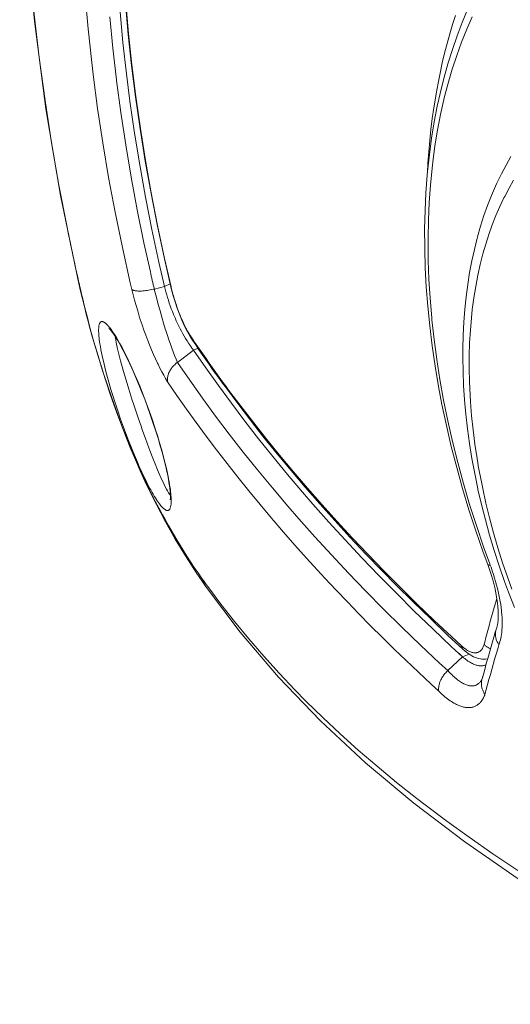
# Model space of a CAD drawing. Units: inches. Extents: x 0.5 to 16.1, y 0.5 to 11.2.
# Drawn here: x 12.7 to 13.1, y 8.8 to 9.6 of the extents above; entities that cross this region are included whole.
import ezdxf

# ---------------------------------------------------------------- set-up
doc = ezdxf.new("R2010")
doc.units = ezdxf.units.IN
doc.header["$MEASUREMENT"] = 0
doc.layers.add('art', color=7, linetype='Continuous', lineweight=0)

msp = doc.modelspace()

# ---------------------------------------------------------------- linework, layer by layer
at = {"layer": 'art', "color": 18, "lineweight": 20, "true_color": 0x010101}
for p, q in [((12.70772, 9.40872), (12.70692, 9.41103)), ((12.70718, 9.41108), (12.70772, 9.40872)), ((12.70721, 9.41109), (12.70772, 9.40872)), ((12.78549, 9.40403), (12.79054, 9.40643)), ((12.78549, 9.40403), (12.77622, 9.40175)), ((12.79137, 9.40377), (12.79151, 9.40318)), ((12.79138, 9.40377), (12.79151, 9.40318)), ((12.7164, 9.37311), (12.71577, 9.37475)), ((12.80976, 9.35797), (12.81129, 9.35581)), ((12.80976, 9.35797), (12.81123, 9.35581)), ((12.81075, 9.35543), (12.81076, 9.35542)), ((12.81171, 9.34645), (12.7971, 9.33542)), ((12.81171, 9.34645), (12.81574, 9.34838)), ((12.84106, 9.31365), (12.84346, 9.3104)), ((12.84115, 9.31365), (12.84346, 9.31038)), ((12.77125, 9.22058), (12.77125, 9.22058)), ((13.07972, 9.15316), (13.08013, 9.15206)), ((13.07974, 9.15316), (13.08013, 9.15206)), ((12.82326, 9.13192), (12.82326, 9.13192)), ((13.0857, 9.09462), (13.08538, 9.09368)), ((13.05544, 9.07592), (13.05545, 9.07591)), ((13.05504, 9.06915), (13.04172, 9.05665)), ((13.0518, 9.07213), (13.05504, 9.06915)), ((13.05188, 9.07215), (13.05504, 9.06915)), ((13.05504, 9.06915), (13.06097, 9.07155)), ((13.07304, 9.04996), (13.07265, 9.04847)), ((13.07284, 9.0506), (13.07326, 9.05079))]:
    msp.add_line(p, q, dxfattribs=at)
for points in [[(12.70682, 10.3728), (12.69121, 10.29374), (12.67795, 10.21178), (12.66764, 10.12983), (12.66028, 10.048), (12.65586, 9.96639), (12.65439, 9.8851), (12.65587, 9.80422), (12.66029, 9.72383), (12.66767, 9.64401), (12.67799, 9.56483), (12.69126, 9.48634), (12.70692, 9.41103)], [(12.67156, 10.14996), (12.66706, 10.10912), (12.6633, 10.06834), (12.66027, 10.02764), (12.65798, 9.98704), (12.65642, 9.94657), (12.65559, 9.90625), (12.65545, 9.87797), (12.65586, 9.83792), (12.65699, 9.79805), (12.65884, 9.75835), (12.66141, 9.71883), (12.66469, 9.67952), (12.66761, 9.65022), (12.67213, 9.61122), (12.67737, 9.57243), (12.68329, 9.53388), (12.68991, 9.4956), (12.69722, 9.45761)], [(12.7559, 9.40139), (12.75446, 9.40751), (12.7473, 9.43944), (12.74078, 9.47115), (12.73487, 9.50264), (12.72958, 9.53389), (12.72491, 9.56492), (12.72084, 9.5957), (12.71953, 9.60669), (12.7163, 9.63697), (12.71367, 9.66688)], [(12.75018, 9.6601), (12.75267, 9.63212), (12.75569, 9.60383), (12.75921, 9.57558), (12.76333, 9.54667), (12.768, 9.51755), (12.77322, 9.48823), (12.779, 9.45871), (12.78534, 9.429), (12.79114, 9.40372)], [(12.75051, 9.66068), (12.75296, 9.63276), (12.75594, 9.60454), (12.75948, 9.576), (12.7595, 9.57586), (12.76359, 9.547), (12.76823, 9.51793), (12.77342, 9.48866), (12.77917, 9.45918), (12.78547, 9.42952), (12.79137, 9.40377)], [(13.0779, 9.15251), (13.07378, 9.16377), (13.06709, 9.18297), (13.06086, 9.20215), (13.05508, 9.22129), (13.04975, 9.24039), (13.04486, 9.25943), (13.04043, 9.2784), (13.03643, 9.2973), (13.03333, 9.3136), (13.03021, 9.33207), (13.02755, 9.35033), (13.02533, 9.36835), (13.02356, 9.38615), (13.02222, 9.40372), (13.02132, 9.42107), (13.02084, 9.4382), (13.02082, 9.43949), (13.02079, 9.45626), (13.02118, 9.4727), (13.02196, 9.48882), (13.02314, 9.50463), (13.02345, 9.50801), (13.02509, 9.52332), (13.0271, 9.53826), (13.02948, 9.55285), (13.03222, 9.56711), (13.03477, 9.57873), (13.03814, 9.59233), (13.04183, 9.60555), (13.04585, 9.61838), (13.05017, 9.63083), (13.05478, 9.64288), (13.05969, 9.65454)], [(12.7726, 9.41733), (12.76683, 9.44356), (12.76076, 9.47335), (12.75526, 9.50293), (12.75031, 9.5323), (12.74592, 9.56145), (12.74207, 9.59039), (12.742, 9.59096), (12.73872, 9.61956), (12.73598, 9.64784)], [(12.74515, 9.65245), (12.74777, 9.62464), (12.75093, 9.59653), (12.75415, 9.57154), (12.75832, 9.54285), (12.76303, 9.51397), (12.76827, 9.48488), (12.77406, 9.45561), (12.7804, 9.42614), (12.78549, 9.40403)], [(13.02333, 9.50708), (13.02381, 9.51556), (13.02455, 9.5259), (13.02546, 9.53608), (13.02651, 9.5461), (13.02773, 9.55599), (13.0291, 9.56574), (13.02958, 9.5689), (13.03115, 9.57846), (13.03286, 9.58788), (13.03472, 9.59713), (13.03673, 9.60623), (13.03887, 9.61517), (13.04114, 9.62395), (13.04355, 9.63256), (13.04609, 9.64101), (13.04875, 9.6493)], [(13.06374, 9.64801), (13.05881, 9.63678), (13.05415, 9.62514), (13.04979, 9.6131), (13.04572, 9.60066), (13.04197, 9.58782), (13.03854, 9.57459), (13.03818, 9.57313), (13.03513, 9.55949), (13.03242, 9.54551), (13.03007, 9.53116), (13.02808, 9.51642), (13.02745, 9.51107), (13.02596, 9.49573), (13.02485, 9.48007), (13.02414, 9.46409), (13.02383, 9.44777), (13.02382, 9.44434), (13.02402, 9.42763), (13.02463, 9.41065), (13.02568, 9.39339), (13.02717, 9.37585), (13.02735, 9.37401), (13.02932, 9.35615), (13.03175, 9.33809), (13.03462, 9.31982), (13.03795, 9.30134), (13.03797, 9.30125), (13.04177, 9.28256), (13.04602, 9.26377), (13.05073, 9.24489), (13.05588, 9.22594), (13.0615, 9.20691), (13.06756, 9.18784), (13.07408, 9.16873), (13.07972, 9.15316)], [(13.0988, 9.5216), (13.09439, 9.51389), (13.09019, 9.5059), (13.08618, 9.49762), (13.08493, 9.49487), (13.08121, 9.48624), (13.07772, 9.47733), (13.07445, 9.46813), (13.07141, 9.45865), (13.0686, 9.44887), (13.0683, 9.44774), (13.06576, 9.43763), (13.06349, 9.42729), (13.06148, 9.4167), (13.05974, 9.40586), (13.05828, 9.39476), (13.0571, 9.38342), (13.05621, 9.37181), (13.05562, 9.35994), (13.05532, 9.34781), (13.05529, 9.33985), (13.0555, 9.32729), (13.05602, 9.31457), (13.05687, 9.30169), (13.05804, 9.28865), (13.05954, 9.27546), (13.06137, 9.2621), (13.06354, 9.24859), (13.06605, 9.23492), (13.06891, 9.22108), (13.06903, 9.22054)], [(13.10127, 9.50015), (13.09714, 9.49297), (13.09319, 9.48549), (13.09253, 9.48418), (13.08881, 9.47637), (13.08529, 9.46827), (13.08198, 9.45989), (13.07889, 9.45122), (13.07602, 9.44225), (13.07354, 9.43361), (13.0711, 9.42405), (13.06892, 9.41424), (13.06699, 9.40415), (13.06532, 9.39379), (13.06391, 9.38315), (13.0631, 9.3757), (13.06215, 9.36457), (13.0615, 9.35321), (13.06113, 9.34163), (13.06107, 9.32981), (13.06131, 9.31776), (13.06152, 9.31212), (13.06222, 9.2997), (13.06323, 9.28711), (13.06457, 9.27436), (13.06623, 9.26143), (13.06823, 9.24834), (13.06884, 9.24468)], [(12.70692, 9.41103), (12.70792, 9.40666), (12.70955, 9.39973), (12.71122, 9.39282), (12.71292, 9.38593), (12.71465, 9.37908), (12.71577, 9.37475)], [(12.70772, 9.40872), (12.70806, 9.40721), (12.70885, 9.4038), (12.70964, 9.4004), (12.71009, 9.39852), (12.7109, 9.39513), (12.71172, 9.39173), (12.71255, 9.38834), (12.71339, 9.38495), (12.71424, 9.38157), (12.7151, 9.37818), (12.71596, 9.3748)], [(12.7559, 9.40139), (12.75618, 9.40118), (12.75649, 9.40099), (12.75684, 9.40082), (12.75723, 9.40066), (12.75767, 9.40051), (12.75817, 9.40038), (12.75877, 9.40026), (12.75879, 9.40026), (12.75956, 9.40013), (12.76036, 9.40004), (12.76121, 9.39997), (12.7621, 9.39993), (12.76307, 9.39992), (12.76355, 9.39993), (12.76471, 9.39997), (12.76592, 9.40004), (12.76718, 9.40015), (12.7685, 9.4003), (12.7696, 9.40045), (12.77104, 9.40067), (12.7725, 9.40093), (12.77397, 9.40123), (12.77546, 9.40157), (12.77622, 9.40175)], [(12.78816, 9.31784), (12.78646, 9.32072), (12.78476, 9.32374), (12.78304, 9.32693), (12.78131, 9.3303), (12.77955, 9.33388), (12.77914, 9.33473), (12.77732, 9.33864), (12.7755, 9.34269), (12.7737, 9.34688), (12.77191, 9.35123), (12.77032, 9.35524), (12.76853, 9.35995), (12.7668, 9.3647), (12.76514, 9.36946), (12.76354, 9.37426), (12.76264, 9.37708), (12.76115, 9.38191), (12.75973, 9.38676), (12.75838, 9.39162), (12.75711, 9.3965), (12.7559, 9.40139)], [(12.79714, 9.33545), (12.79585, 9.33844), (12.79458, 9.34156), (12.7933, 9.34482), (12.79202, 9.34824), (12.79072, 9.35185), (12.7894, 9.35569), (12.78804, 9.35981), (12.78661, 9.3643), (12.78616, 9.36576), (12.78458, 9.37099), (12.78299, 9.37641), (12.7814, 9.38204), (12.7798, 9.38791), (12.77817, 9.39406), (12.77651, 9.40056), (12.77622, 9.40175)], [(12.78549, 9.40403), (12.78608, 9.40157), (12.78671, 9.3991), (12.78739, 9.39662), (12.78813, 9.39412), (12.78891, 9.39161), (12.78974, 9.38908), (12.79062, 9.38655), (12.79156, 9.384), (12.79254, 9.38144), (12.79358, 9.37886), (12.79445, 9.37679), (12.79496, 9.37559), (12.79609, 9.37307), (12.79723, 9.37061), (12.79839, 9.36821), (12.79957, 9.36587), (12.80078, 9.36358), (12.802, 9.36135), (12.80325, 9.35917), (12.80451, 9.35704), (12.80579, 9.35496), (12.8071, 9.35293)], [(12.79114, 9.40372), (12.79177, 9.40113), (12.79325, 9.39564), (12.79494, 9.39009), (12.79683, 9.38451), (12.7989, 9.37895), (12.80116, 9.37348), (12.80358, 9.36817), (12.80616, 9.36309), (12.80891, 9.35829), (12.81076, 9.35542)], [(12.79151, 9.40318), (12.79147, 9.40321), (12.79142, 9.40326), (12.79137, 9.4033), (12.79136, 9.40331), (12.79132, 9.40337), (12.79128, 9.40342), (12.79124, 9.40348), (12.79121, 9.40353), (12.79118, 9.40359), (12.79115, 9.40366), (12.79114, 9.40372)], [(12.79151, 9.40318), (12.79212, 9.40066), (12.79278, 9.39815), (12.79347, 9.39565), (12.7942, 9.39316), (12.79497, 9.39067), (12.79532, 9.38958), (12.79615, 9.38711), (12.79701, 9.38466), (12.7979, 9.38222), (12.79883, 9.3798), (12.7998, 9.37739), (12.80002, 9.37685), (12.80098, 9.37459), (12.80193, 9.37244), (12.80288, 9.37037), (12.80384, 9.36838), (12.8048, 9.36647), (12.80536, 9.36539), (12.80627, 9.36372), (12.80715, 9.36215), (12.80803, 9.36068), (12.8089, 9.35929), (12.80976, 9.35797)], [(12.71577, 9.37475), (12.71764, 9.36768), (12.72035, 9.3579), (12.72321, 9.348), (12.72622, 9.33801), (12.72937, 9.32793), (12.73267, 9.3178), (12.73609, 9.30762), (12.73965, 9.29742), (12.74333, 9.28723), (12.74712, 9.27708), (12.75103, 9.26699), (12.75505, 9.25699), (12.75917, 9.24714), (12.76339, 9.23745), (12.76772, 9.22797), (12.77125, 9.22058)], [(12.71596, 9.3748), (12.71601, 9.37463), (12.71605, 9.37446), (12.7161, 9.3743), (12.71614, 9.37413), (12.71618, 9.37396), (12.71623, 9.37379), (12.71627, 9.37362), (12.71632, 9.37345), (12.71636, 9.37328), (12.7164, 9.37311)], [(12.7164, 9.37311), (12.7189, 9.36374), (12.72159, 9.35412), (12.72449, 9.34422), (12.72762, 9.33398), (12.72773, 9.33362), (12.73061, 9.32457), (12.73408, 9.31401), (12.73767, 9.3035), (12.74138, 9.29306), (12.74478, 9.28377), (12.74846, 9.27407), (12.75215, 9.2647), (12.75585, 9.25563), (12.75641, 9.25427), (12.75991, 9.24604), (12.7633, 9.23835), (12.76662, 9.23112), (12.7699, 9.22426)], [(12.7304, 9.33538), (12.73039, 9.3354), (12.72967, 9.33848), (12.72903, 9.34138), (12.72845, 9.34414), (12.72793, 9.34678), (12.7278, 9.34748), (12.72737, 9.34984), (12.727, 9.35205), (12.72669, 9.35415), (12.72641, 9.35616), (12.72623, 9.35765), (12.72607, 9.35925), (12.72595, 9.36072), (12.72586, 9.3621), (12.72581, 9.3634), (12.7258, 9.36418), (12.72581, 9.36524), (12.72585, 9.36622), (12.7259, 9.36702), (12.72598, 9.36779), (12.72609, 9.3685), (12.72612, 9.36866), (12.72624, 9.36925), (12.72638, 9.36977), (12.72654, 9.37025), (12.72666, 9.37055), (12.72682, 9.37089), (12.727, 9.3712), (12.72719, 9.37146), (12.72719, 9.37147), (12.72739, 9.3717), (12.7276, 9.37189), (12.72781, 9.37204), (12.72803, 9.37216), (12.72826, 9.37225), (12.72851, 9.37231), (12.72878, 9.37234), (12.72906, 9.37234), (12.72934, 9.37231), (12.72964, 9.37224), (12.72996, 9.37213), (12.73026, 9.37201), (12.73065, 9.37181), (12.73106, 9.37157), (12.73149, 9.37128), (12.73164, 9.37117), (12.73215, 9.37077), (12.73267, 9.37032), (12.73321, 9.36981), (12.73378, 9.36923), (12.73439, 9.36855), (12.73488, 9.36799)], [(12.73488, 9.36799), (12.73496, 9.3679), (12.73519, 9.36761), (12.73543, 9.36733), (12.73559, 9.36714), (12.73582, 9.36685), (12.73604, 9.36656), (12.73627, 9.36627), (12.73649, 9.36598), (12.73672, 9.36568), (12.73694, 9.36539), (12.73716, 9.36509)], [(12.7351, 9.36614), (12.73519, 9.36607), (12.73561, 9.36569), (12.73624, 9.36502), (12.73705, 9.36408), (12.73802, 9.36285), (12.73912, 9.36134), (12.74034, 9.35955), (12.74167, 9.35747), (12.74312, 9.35511), (12.74466, 9.35245), (12.7463, 9.3495), (12.74803, 9.34626), (12.74985, 9.34273), (12.75174, 9.33891), (12.75371, 9.33478), (12.75577, 9.33032), (12.75793, 9.3255), (12.76018, 9.32028), (12.76253, 9.31464), (12.76498, 9.30857), (12.76749, 9.30211), (12.77002, 9.29533), (12.77254, 9.28831), (12.77499, 9.28115), (12.77735, 9.27396), (12.77957, 9.26685), (12.78162, 9.25994), (12.78347, 9.25332), (12.7851, 9.24708), (12.7865, 9.24131), (12.78722, 9.23815)], [(12.73716, 9.36509), (12.73877, 9.3628), (12.74044, 9.36024), (12.74224, 9.3573), (12.74267, 9.35658), (12.74481, 9.35282), (12.74703, 9.34874), (12.74899, 9.34494), (12.75151, 9.33987), (12.75408, 9.33445), (12.75595, 9.33037), (12.75872, 9.3241), (12.76151, 9.31753), (12.76326, 9.31325), (12.76611, 9.30607), (12.76888, 9.29881), (12.77156, 9.29147), (12.77416, 9.28403), (12.77667, 9.27652), (12.77732, 9.27452), (12.77893, 9.26943), (12.78101, 9.26262), (12.78287, 9.25615), (12.78455, 9.24994), (12.78607, 9.24395), (12.78743, 9.23816)], [(12.7463, 9.33474), (12.74571, 9.33692), (12.74508, 9.33931), (12.74447, 9.3417), (12.74387, 9.3441), (12.74329, 9.3465), (12.74273, 9.3489), (12.74261, 9.34946), (12.74211, 9.35172), (12.7417, 9.3537), (12.74136, 9.35552), (12.74107, 9.35721), (12.74083, 9.35881)], [(12.8071, 9.35293), (12.80738, 9.3525), (12.80782, 9.35184), (12.80827, 9.35118), (12.80843, 9.35095), (12.80888, 9.3503), (12.80934, 9.34965), (12.8098, 9.349), (12.81027, 9.34835), (12.81074, 9.34771), (12.81122, 9.34708), (12.81171, 9.34645)], [(12.80976, 9.35797), (12.80981, 9.35771), (12.80987, 9.35744), (12.80994, 9.35717), (12.81002, 9.35691), (12.81012, 9.35665), (12.81022, 9.35639), (12.81034, 9.35614), (12.81047, 9.3559), (12.8106, 9.35566), (12.81075, 9.35543)], [(12.84046, 9.31325), (12.83888, 9.31541), (12.83584, 9.31958), (12.83282, 9.32377), (12.83138, 9.32578), (12.82838, 9.32998), (12.8254, 9.33419), (12.82244, 9.33842), (12.81949, 9.34265), (12.81656, 9.3469), (12.81364, 9.35116), (12.81075, 9.35543)], [(12.81123, 9.35581), (12.81262, 9.35376), (12.81554, 9.34949), (12.81847, 9.34524), (12.82, 9.34304), (12.82296, 9.33881), (12.82594, 9.33458), (12.82893, 9.33037), (12.83194, 9.32618), (12.83496, 9.32199), (12.838, 9.31781), (12.84106, 9.31365)], [(12.81171, 9.34645), (12.82274, 9.33044), (12.83413, 9.31443), (12.84589, 9.2984), (12.85801, 9.28235), (12.87052, 9.26629), (12.8834, 9.25021), (12.89667, 9.23411), (12.91033, 9.218), (12.91971, 9.20719), (12.93404, 9.19103), (12.94874, 9.1749), (12.96382, 9.15877), (12.9793, 9.14265), (12.99517, 9.12655), (13.01144, 9.11044), (13.02812, 9.09433), (13.04522, 9.07822), (13.0518, 9.07213)], [(12.77162, 9.22247), (12.76944, 9.22669), (12.76722, 9.23118), (12.76494, 9.236), (12.76257, 9.24124), (12.76086, 9.24516), (12.75817, 9.25151), (12.75548, 9.25808), (12.7528, 9.26489), (12.75012, 9.27197), (12.74925, 9.27432), (12.74839, 9.27667), (12.74574, 9.2841), (12.7432, 9.29151), (12.74076, 9.29891), (12.73843, 9.3063), (12.73699, 9.31102), (12.73508, 9.31756), (12.73335, 9.32377), (12.7318, 9.32969), (12.7304, 9.33538)], [(12.79073, 9.21527), (12.78996, 9.21628), (12.78914, 9.21751), (12.78806, 9.21929), (12.78728, 9.22068), (12.78586, 9.22336), (12.78436, 9.2264), (12.78281, 9.22973), (12.7807, 9.23448), (12.77848, 9.23972), (12.77742, 9.24228), (12.77484, 9.24875), (12.77211, 9.25585), (12.77125, 9.25813), (12.76816, 9.26651), (12.76502, 9.27533), (12.76452, 9.27675), (12.76127, 9.28622), (12.75799, 9.29608), (12.75769, 9.29701), (12.75599, 9.30227), (12.75318, 9.31116), (12.75066, 9.31944), (12.74838, 9.32727), (12.7463, 9.33474)], [(12.7971, 9.33542), (12.79689, 9.33525), (12.79609, 9.33462), (12.79534, 9.33398), (12.79462, 9.33333), (12.79395, 9.33267), (12.79331, 9.33201), (12.79272, 9.33133), (12.79216, 9.33065), (12.79164, 9.32997), (12.79115, 9.32927), (12.7907, 9.32857), (12.79029, 9.32786), (12.78991, 9.32715), (12.7898, 9.32694), (12.78947, 9.32622), (12.78916, 9.32548), (12.78889, 9.32475), (12.78866, 9.32402), (12.78846, 9.32329), (12.7883, 9.32256), (12.78818, 9.32185), (12.78809, 9.32115), (12.78804, 9.32046), (12.78802, 9.31978), (12.78803, 9.31912), (12.78808, 9.31847), (12.78816, 9.31784)], [(13.04172, 9.05665), (13.03435, 9.06345), (13.01699, 9.07974), (13.00007, 9.09603), (12.98356, 9.11231), (12.96746, 9.1286), (12.95177, 9.1449), (12.93647, 9.1612), (12.92156, 9.17753), (12.90703, 9.19386), (12.8969, 9.20551), (12.88307, 9.22181), (12.86964, 9.23809), (12.8566, 9.25435), (12.84394, 9.27059), (12.83167, 9.28682), (12.81978, 9.30303), (12.80825, 9.31923), (12.7971, 9.33542)], [(12.9206, 9.15096), (12.91693, 9.15499), (12.9058, 9.16739), (12.89489, 9.17978), (12.88421, 9.19217), (12.88225, 9.19447), (12.87184, 9.20685), (12.86166, 9.21922), (12.8517, 9.23158), (12.84197, 9.24394), (12.83245, 9.25628), (12.82316, 9.26861), (12.81409, 9.28093), (12.80523, 9.29324), (12.79659, 9.30555), (12.78816, 9.31784)], [(13.05545, 9.07591), (13.04189, 9.08849), (13.02593, 9.10361), (13.01032, 9.11874), (12.99504, 9.1339), (12.98226, 9.14688), (12.96765, 9.16203), (12.9534, 9.17717), (12.9395, 9.19231), (12.92595, 9.20744), (12.91274, 9.22257), (12.89987, 9.23769), (12.88734, 9.25281), (12.87513, 9.26792), (12.86325, 9.28303), (12.8517, 9.29814), (12.84046, 9.31325)], [(12.84346, 9.3104), (12.85464, 9.29552), (12.86613, 9.28064), (12.87796, 9.26573), (12.88958, 9.25146), (12.90207, 9.2365), (12.91488, 9.22156), (12.92801, 9.20662), (12.94147, 9.19168), (12.95526, 9.17675), (12.96939, 9.16182), (12.98386, 9.14689), (12.99867, 9.13196), (13.01383, 9.11703), (13.02935, 9.1021), (13.04523, 9.08717), (13.05382, 9.07922)], [(12.78722, 9.23814), (12.78753, 9.23674), (12.78828, 9.23312), (12.78891, 9.22977), (12.78945, 9.22667), (12.78988, 9.22383), (12.79022, 9.22126), (12.79047, 9.21895), (12.79063, 9.21691), (12.79072, 9.21512), (12.79074, 9.21362), (12.79071, 9.21238), (12.79063, 9.21146), (12.79057, 9.21098)], [(12.78771, 9.23691), (12.78814, 9.23492), (12.78865, 9.23246), (12.78914, 9.22999), (12.78959, 9.22752), (12.79001, 9.2251), (12.79038, 9.22275), (12.79044, 9.22235), (12.79072, 9.22033), (12.79095, 9.21848), (12.79113, 9.21675), (12.79127, 9.21513), (12.79138, 9.21358), (12.79144, 9.2121)], [(12.77125, 9.22058), (12.77813, 9.20683), (12.78642, 9.19113), (12.79516, 9.17562), (12.80435, 9.16034), (12.81402, 9.14532), (12.82326, 9.13192)], [(12.77164, 9.2207), (12.77374, 9.21649), (12.77703, 9.21003), (12.78031, 9.20374), (12.78359, 9.1976), (12.7856, 9.19391), (12.7889, 9.18799), (12.79221, 9.1822), (12.79554, 9.17653), (12.79888, 9.17098), (12.80223, 9.16555), (12.80561, 9.16023), (12.80899, 9.15502), (12.8124, 9.14992), (12.81582, 9.14492), (12.81926, 9.14003)], [(12.79144, 9.2121), (12.79147, 9.21089), (12.79147, 9.20976), (12.79144, 9.20873), (12.79139, 9.20778), (12.7913, 9.20688), (12.79123, 9.20633), (12.79111, 9.2056), (12.79098, 9.20493), (12.79096, 9.20487), (12.79082, 9.20433), (12.79067, 9.20386), (12.79049, 9.20342), (12.79031, 9.20305), (12.79012, 9.20271), (12.78993, 9.20243), (12.78972, 9.20218), (12.78951, 9.20198), (12.78929, 9.20182), (12.78907, 9.20168), (12.78883, 9.20158), (12.78857, 9.20151), (12.78829, 9.20146), (12.78814, 9.20146), (12.78786, 9.20146), (12.78757, 9.20151), (12.78726, 9.20158), (12.78707, 9.20164), (12.78672, 9.20179), (12.78634, 9.20197), (12.78595, 9.2022), (12.78588, 9.20225), (12.78543, 9.20255), (12.78497, 9.20291), (12.78455, 9.20326), (12.784, 9.20377), (12.78343, 9.20433), (12.78284, 9.20496), (12.78222, 9.20567), (12.78155, 9.20649), (12.78076, 9.2075), (12.77997, 9.20858), (12.77914, 9.20975), (12.77828, 9.21104), (12.77809, 9.21132), (12.77713, 9.21281), (12.77615, 9.21441), (12.77513, 9.21613), (12.77423, 9.21769)], [(13.06903, 9.22054), (13.07221, 9.20676), (13.07571, 9.19294), (13.07953, 9.17908), (13.08369, 9.16519), (13.08817, 9.15128), (13.09298, 9.13735), (13.09656, 9.12754), (13.10193, 9.1136)], [(13.07328, 9.22146), (13.07625, 9.20811), (13.07954, 9.19471), (13.08316, 9.18125), (13.0871, 9.16776), (13.09136, 9.15423), (13.09594, 9.14067), (13.09962, 9.13041)], [(13.03351, 9.03805), (13.02654, 9.04449), (13.01507, 9.05521), (13.00377, 9.06594), (12.99356, 9.07579), (12.98261, 9.08652), (12.97184, 9.09726), (12.96125, 9.10799), (12.95083, 9.11873), (12.94058, 9.12947), (12.93051, 9.14021), (12.9206, 9.15096)], [(13.0779, 9.15251), (13.07916, 9.14898), (13.08123, 9.14266), (13.08299, 9.13652), (13.08445, 9.13062), (13.0856, 9.125), (13.08646, 9.11972), (13.08703, 9.1148), (13.08734, 9.1103), (13.0874, 9.10625), (13.08724, 9.1027), (13.08691, 9.09967), (13.08645, 9.09721), (13.08595, 9.09534), (13.0857, 9.09462)], [(13.08013, 9.15206), (13.07998, 9.15205), (13.07975, 9.15203), (13.07952, 9.15202), (13.07929, 9.15202), (13.07906, 9.15203), (13.07882, 9.15206), (13.07857, 9.1521), (13.07854, 9.15211), (13.07832, 9.15217), (13.07816, 9.15224), (13.07804, 9.15232), (13.07795, 9.15241), (13.0779, 9.15251)], [(13.08013, 9.15206), (13.08082, 9.15016), (13.08197, 9.14688), (13.08305, 9.14362), (13.08406, 9.14039), (13.085, 9.13718), (13.08587, 9.134), (13.08668, 9.13085), (13.08734, 9.1281), (13.088, 9.12509), (13.08859, 9.12215), (13.08912, 9.11926), (13.08957, 9.11644), (13.08996, 9.11367), (13.09028, 9.11094), (13.09041, 9.10971), (13.09064, 9.10717), (13.0908, 9.10473), (13.0909, 9.10238), (13.09094, 9.1001), (13.09092, 9.09789), (13.09085, 9.09574), (13.09072, 9.09365), (13.09067, 9.09298), (13.09048, 9.09106), (13.09025, 9.08925), (13.08998, 9.08753), (13.08967, 9.0859), (13.08931, 9.08434), (13.08892, 9.08285), (13.08848, 9.08142), (13.088, 9.08005)], [(12.81926, 9.14003), (12.81954, 9.13917), (12.81985, 9.13832), (12.82019, 9.13747), (12.82055, 9.13664), (12.82094, 9.13582), (12.82135, 9.13501), (12.82179, 9.13421), (12.82226, 9.13343), (12.82275, 9.13267), (12.82326, 9.13192)], [(12.82326, 9.13192), (12.85393, 9.09145), (12.88867, 9.0508), (12.92658, 9.01133), (12.96741, 8.97331), (13.01097, 8.93681), (13.05703, 8.90183), (13.10531, 8.86828), (13.15551, 8.83602), (13.2073, 8.8049), (13.26029, 8.77475), (13.29689, 8.75479)], [(12.82447, 9.13282), (12.83639, 9.11686), (12.84882, 9.10103), (12.86174, 9.08534), (12.87515, 9.06981), (12.88903, 9.05445), (12.9034, 9.03928), (12.91339, 9.02912), (12.92853, 9.01428), (12.94428, 8.99951), (12.96067, 8.9848), (12.9777, 8.97013), (12.99542, 8.9555), (13.01385, 8.9409), (13.02131, 8.93516), (13.04078, 8.92057), (13.06118, 8.90587), (13.0826, 8.89102), (13.10517, 8.87594)], [(13.07459, 9.08055), (13.0751, 9.08249), (13.0762, 9.08664), (13.07731, 9.09078), (13.0779, 9.09297), (13.07903, 9.09711), (13.08018, 9.10124), (13.08134, 9.10537), (13.08251, 9.10949), (13.0837, 9.11361), (13.0849, 9.11773), (13.08611, 9.12184)], [(13.08538, 9.09368), (13.08469, 9.09137), (13.08339, 9.08702), (13.08212, 9.08266), (13.08152, 9.08061), (13.08027, 9.07625), (13.07902, 9.07188), (13.0778, 9.0675), (13.07658, 9.06312), (13.07539, 9.05874), (13.07421, 9.05436), (13.07304, 9.04996)], [(13.08538, 9.09369), (13.0852, 9.09304), (13.08506, 9.09237), (13.08494, 9.09169), (13.08486, 9.091), (13.08481, 9.09029), (13.08479, 9.08958), (13.08481, 9.08887), (13.08486, 9.08815), (13.08494, 9.08748), (13.08506, 9.08677), (13.08521, 9.08607), (13.08539, 9.08537), (13.08561, 9.08467), (13.08587, 9.08397), (13.08616, 9.08327), (13.08648, 9.08258), (13.08685, 9.08189), (13.08724, 9.08121), (13.08766, 9.08054), (13.088, 9.08005)], [(13.05382, 9.07922), (13.05399, 9.07906), (13.05429, 9.0788), (13.05458, 9.07854), (13.0547, 9.07844), (13.05499, 9.07818), (13.05529, 9.07793), (13.0556, 9.07768), (13.0559, 9.07743), (13.05621, 9.07719), (13.05652, 9.07695), (13.05683, 9.07671)], [(13.05382, 9.07922), (13.05386, 9.07899), (13.05393, 9.07862), (13.05402, 9.07826), (13.05406, 9.07813), (13.05419, 9.07778), (13.05434, 9.07743), (13.05452, 9.0771), (13.05472, 9.07678), (13.05494, 9.07647), (13.05518, 9.07619), (13.05544, 9.07592)], [(13.05544, 9.07592), (13.05745, 9.07417), (13.06119, 9.07138), (13.06496, 9.06923), (13.06871, 9.06775), (13.07239, 9.06696), (13.07597, 9.06686), (13.07771, 9.06716)], [(13.05683, 9.07671), (13.05713, 9.07649), (13.05796, 9.0759), (13.05874, 9.07538), (13.05948, 9.07492), (13.0602, 9.07452), (13.0609, 9.07416), (13.06159, 9.07384), (13.06227, 9.07356), (13.06294, 9.07333), (13.06309, 9.07328), (13.06374, 9.07309), (13.06436, 9.07294), (13.06496, 9.07283), (13.06554, 9.07275), (13.0661, 9.07271), (13.06664, 9.07271), (13.06716, 9.07274), (13.06765, 9.07279), (13.06813, 9.07288), (13.0686, 9.073), (13.06898, 9.07313), (13.06943, 9.07331), (13.06987, 9.07352), (13.07028, 9.07376), (13.07068, 9.07402), (13.07107, 9.07432), (13.07145, 9.07466), (13.07182, 9.07503), (13.0721, 9.07534), (13.07244, 9.07577), (13.07276, 9.07624), (13.07307, 9.07674), (13.07337, 9.07728), (13.07354, 9.07762), (13.07382, 9.07824), (13.07408, 9.07889), (13.07431, 9.07959), (13.07453, 9.08033), (13.07459, 9.08055)], [(13.07459, 9.08055), (13.07493, 9.0801), (13.07529, 9.07967), (13.07569, 9.07925), (13.07571, 9.07923), (13.07614, 9.07884), (13.07659, 9.07846), (13.07708, 9.0781), (13.0776, 9.07776), (13.07813, 9.07745), (13.07869, 9.07717), (13.07926, 9.07692), (13.07976, 9.07672), (13.08035, 9.07653)], [(13.088, 9.08005), (13.08729, 9.07767), (13.08596, 9.07319), (13.08465, 9.06871), (13.08404, 9.06662), (13.08276, 9.06214), (13.08148, 9.05765), (13.08023, 9.05315), (13.07899, 9.04865), (13.07776, 9.04415), (13.07655, 9.03964), (13.07536, 9.03513)], [(13.05504, 9.06915), (13.05604, 9.0683), (13.05705, 9.06747), (13.05805, 9.06669), (13.05903, 9.06597), (13.06, 9.0653), (13.06096, 9.06468), (13.06135, 9.06443), (13.06226, 9.0639), (13.06315, 9.06341), (13.06401, 9.06297), (13.06486, 9.06257), (13.06569, 9.06222), (13.06651, 9.06191), (13.06652, 9.06191), (13.0673, 9.06164), (13.06805, 9.06142), (13.06878, 9.06124), (13.06948, 9.0611), (13.07016, 9.061), (13.07083, 9.06093), (13.07147, 9.0609), (13.07166, 9.06089), (13.07229, 9.0609), (13.07291, 9.06095), (13.07352, 9.06102), (13.0741, 9.06112), (13.07466, 9.06126), (13.07519, 9.06142), (13.07571, 9.06161)], [(13.04172, 9.05665), (13.04126, 9.05622), (13.04053, 9.05549), (13.03984, 9.05474), (13.03918, 9.05398), (13.03855, 9.05321), (13.03797, 9.05244), (13.03741, 9.05165), (13.03689, 9.05085), (13.03641, 9.05005), (13.03596, 9.04924), (13.03554, 9.04842), (13.03516, 9.0476), (13.03494, 9.04708), (13.03462, 9.04626), (13.03434, 9.04545), (13.03409, 9.04465), (13.03389, 9.04386), (13.03372, 9.04308), (13.03358, 9.04231), (13.03349, 9.04156), (13.03342, 9.04083), (13.0334, 9.04011), (13.0334, 9.03941), (13.03344, 9.03872), (13.03351, 9.03805)], [(13.07235, 9.04833), (13.07204, 9.04779), (13.07167, 9.04721), (13.07129, 9.04668), (13.0709, 9.04619), (13.0705, 9.04574), (13.07009, 9.04532), (13.07006, 9.04529), (13.06962, 9.0449), (13.06918, 9.04454), (13.06871, 9.04422), (13.06824, 9.04393), (13.06776, 9.04367), (13.06728, 9.04345), (13.06678, 9.04325), (13.06626, 9.04309), (13.06572, 9.04295), (13.06516, 9.04285), (13.06459, 9.04278), (13.064, 9.04274), (13.06395, 9.04273), (13.06336, 9.04273), (13.06275, 9.04276), (13.06211, 9.04282), (13.06146, 9.04292), (13.06078, 9.04305), (13.06017, 9.0432), (13.05945, 9.04341), (13.05871, 9.04366), (13.05795, 9.04396), (13.05717, 9.04429), (13.05636, 9.04467), (13.05599, 9.04486), (13.05513, 9.04532), (13.05426, 9.04583), (13.05336, 9.04639), (13.05243, 9.047), (13.05148, 9.04768), (13.05047, 9.04843), (13.04946, 9.04923), (13.04843, 9.05009), (13.04739, 9.05099), (13.04633, 9.05196), (13.04525, 9.05299), (13.04414, 9.0541), (13.04299, 9.05529), (13.0418, 9.05658), (13.04172, 9.05666)], [(13.07265, 9.04848), (13.07249, 9.04781), (13.07236, 9.04712), (13.07227, 9.04642), (13.07221, 9.04571), (13.07218, 9.04499), (13.07218, 9.04426), (13.07222, 9.04354), (13.07226, 9.04309), (13.07235, 9.04237), (13.07248, 9.04166), (13.07264, 9.04096), (13.07283, 9.04025), (13.07306, 9.03955), (13.07333, 9.03884), (13.07363, 9.03814), (13.07396, 9.03744), (13.07433, 9.03675), (13.07473, 9.03607), (13.07517, 9.03541), (13.07536, 9.03513)], [(13.07536, 9.03513), (13.07512, 9.0345), (13.07474, 9.0336), (13.07435, 9.03273), (13.07393, 9.03191), (13.0735, 9.03112), (13.07305, 9.03038), (13.07258, 9.02967), (13.0721, 9.02901), (13.07161, 9.02839), (13.07111, 9.02781), (13.07059, 9.02727), (13.07007, 9.02676), (13.06953, 9.02629), (13.06899, 9.02586), (13.06842, 9.02546), (13.06783, 9.02509), (13.06772, 9.02502), (13.06711, 9.02469), (13.06648, 9.02438), (13.06584, 9.02411), (13.0652, 9.02387), (13.06454, 9.02367), (13.06388, 9.0235), (13.06319, 9.02336), (13.06249, 9.02325), (13.06176, 9.02318), (13.06101, 9.02314), (13.06025, 9.02313), (13.05946, 9.02316), (13.05937, 9.02316), (13.05857, 9.02323), (13.05775, 9.02333), (13.05692, 9.02348), (13.05606, 9.02366), (13.05518, 9.02388), (13.05427, 9.02414), (13.05356, 9.02438), (13.05261, 9.02472), (13.05163, 9.02511), (13.05064, 9.02554), (13.04962, 9.02602), (13.04858, 9.02655), (13.0475, 9.02714), (13.04723, 9.0273), (13.04611, 9.02796), (13.04497, 9.02867), (13.04382, 9.02943), (13.04266, 9.03024), (13.04149, 9.03111), (13.0403, 9.03202), (13.03909, 9.033), (13.03786, 9.03404), (13.0366, 9.03515), (13.03531, 9.03634), (13.03397, 9.03761), (13.03351, 9.03805)]]:
    msp.add_lwpolyline(points, dxfattribs=at)
for points in [[(12.69722, 9.45761), (12.69767, 9.45536), (12.69813, 9.45311), (12.6986, 9.45086)], [(12.6986, 9.45086), (12.70133, 9.43757), (12.70419, 9.42431), (12.70718, 9.41108)], [(12.7726, 9.41733), (12.77378, 9.41213), (12.77499, 9.40694), (12.77622, 9.40175)], [(13.06884, 9.24468), (13.07017, 9.23691), (13.07165, 9.22917), (13.07328, 9.22146)], [(12.78771, 9.23691), (12.78762, 9.23733), (12.78752, 9.23774), (12.78743, 9.23816)], [(12.7699, 9.22426), (12.77023, 9.22299), (12.77068, 9.22176), (12.77125, 9.22058)], [(12.7699, 9.22426), (12.77048, 9.22307), (12.77106, 9.22189), (12.77164, 9.2207)], [(12.77162, 9.22247), (12.77246, 9.22086), (12.77333, 9.21927), (12.77423, 9.21769)], [(12.81926, 9.14003), (12.82099, 9.13762), (12.82272, 9.13521), (12.82447, 9.13282)], [(13.07571, 9.06161), (13.0759, 9.06169), (13.07609, 9.06177), (13.07627, 9.06186)], [(13.07235, 9.04833), (13.07255, 9.04868), (13.07273, 9.04904), (13.0729, 9.04941)]]:
    msp.add_open_spline(points, degree=3, dxfattribs=at)

doc.saveas('drawing.dxf')
